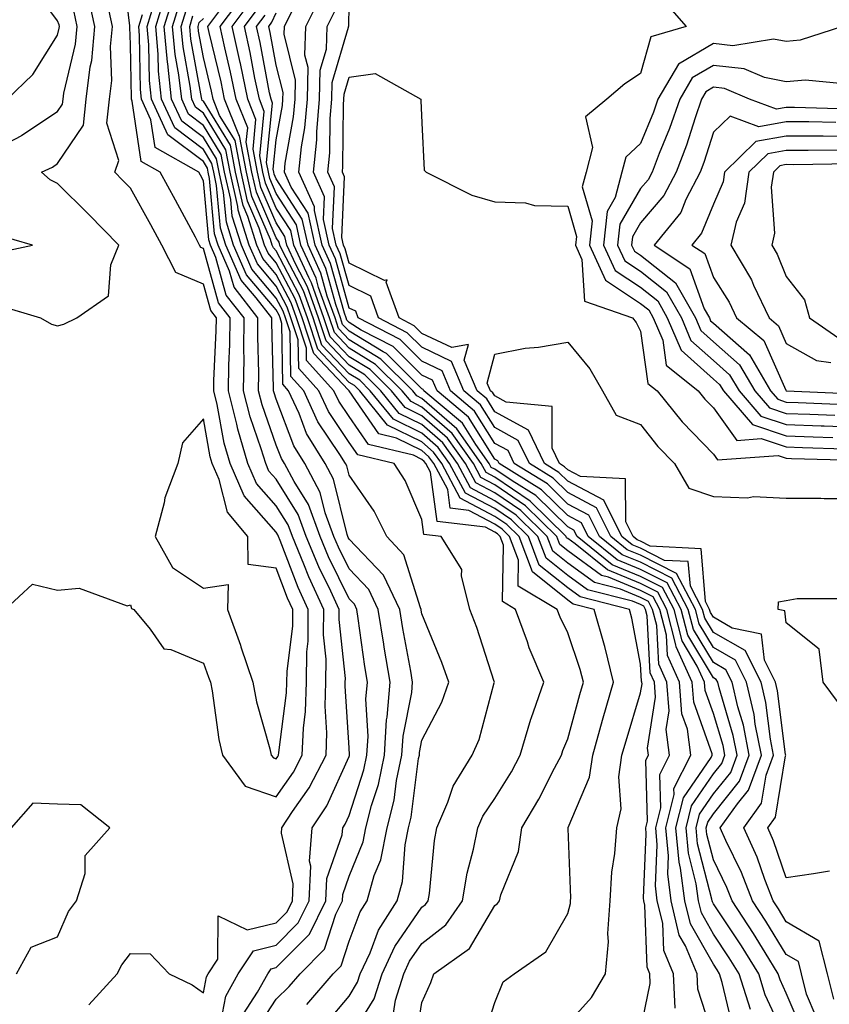
# Model space of a CAD drawing. Units: inches. Extents: x 1010723 to 1013363, y 7242458 to 7245098.
# Drawn here: x 1013183 to 1013294, y 7244858 to 7244993 of the extents above; entities that cross this region are included whole.
import ezdxf

# ---------------------------------------------------------------- set-up
doc = ezdxf.new("R2010")
doc.units = ezdxf.units.IN
doc.header["$MEASUREMENT"] = 0
doc.layers.add('Contour_10107242', color=7, linetype='Continuous', true_color=0x9a51f3)

msp = doc.modelspace()

# ---------------------------------------------------------------- linework, layer by layer
at = {"layer": 'Contour_10107242'}
for points in [[(1013178.05, 7244974.3, 2958), (1013183.04, 7244976.93, 2958), (1013183.13, 7244977, 2958), (1013188.05, 7244980.25, 2958), (1013188.71, 7244981.26, 2958), (1013188.79, 7244981.92, 2958), (1013188.89, 7244982.76, 2958), (1013190.5, 7244989.47, 2958), (1013190.72, 7244991.92, 2958), (1013190.25, 7244994.12, 2958), (1013188.05, 7245000.21, 2958), (1013187.32, 7245001.19, 2958), (1013186.86, 7245001.92, 2958), (1013185.59, 7245004.38, 2958), (1013184.2, 7245008.07, 2958), (1013180.6, 7245011.92, 2958)], [(1013181.11, 7244981.92, 2959), (1013184.65, 7244985.32, 2959), (1013188.05, 7244990.74, 2959), (1013188.27, 7244991.7, 2959), (1013188.29, 7244991.92, 2959), (1013188.26, 7244992.13, 2959), (1013188.05, 7244992.69, 2959), (1013184.11, 7244997.98, 2959), (1013181.62, 7245001.92, 2959)], [(1013192.32, 7244857.65, 2955), (1013196.21, 7244861.92, 2955), (1013196.84, 7244863.13, 2955), (1013198.05, 7244864.68, 2955), (1013200.76, 7244864.63, 2955), (1013203.37, 7244861.92, 2955), (1013206.53, 7244860.4, 2955), (1013208.05, 7244859.28, 2955), (1013208.48, 7244861.49, 2955), (1013208.71, 7244861.92, 2955), (1013210.04, 7244863.91, 2955), (1013210.09, 7244869.88, 2955), (1013214.05, 7244867.92, 2955), (1013218.05, 7244868.91, 2955), (1013219.54, 7244870.43, 2955), (1013220.29, 7244871.92, 2955), (1013220.39, 7244874.26, 2955), (1013218.75, 7244881.22, 2955), (1013218.81, 7244881.92, 2955), (1013220.29, 7244884.16, 2955), (1013222.56, 7244887.41, 2955), (1013224.88, 7244891.92, 2955), (1013224.99, 7244894.98, 2955), (1013224.76, 7244898.63, 2955), (1013224.87, 7244901.92, 2955), (1013224.9, 7244905.07, 2955), (1013224.54, 7244908.41, 2955), (1013224.57, 7244911.92, 2955), (1013222.51, 7244916.38, 2955), (1013221.84, 7244918.13, 2955), (1013220.27, 7244921.92, 2955), (1013219.67, 7244923.54, 2955), (1013218.05, 7244926.15, 2955), (1013215.34, 7244929.21, 2955), (1013214.15, 7244931.92, 2955), (1013212.77, 7244936.64, 2955), (1013212.65, 7244937.32, 2955), (1013211.52, 7244941.92, 2955), (1013211.56, 7244945.43, 2955), (1013211.7, 7244948.27, 2955), (1013211.74, 7244951.92, 2955), (1013210.12, 7244953.99, 2955), (1013208.05, 7244961.44, 2955), (1013207.72, 7244961.59, 2955), (1013207.54, 7244961.92, 2955), (1013206.95, 7244963.02, 2955), (1013204.22, 7244968.09, 2955), (1013202.12, 7244971.92, 2955), (1013199.51, 7244973.38, 2955), (1013198.28, 7244981.69, 2955), (1013198.18, 7244981.92, 2955), (1013198.17, 7244982.04, 2955), (1013198.05, 7244989.45, 2955), (1013197.97, 7244991.84, 2955), (1013197.97, 7244991.92, 2955), (1013197.95, 7244992.02, 2955), (1013196.89, 7245000.76, 2955)], [(1013179.82, 7244953.69, 2957), (1013185.7, 7244951.92, 2957), (1013187.21, 7244951.08, 2957), (1013188.05, 7244950.83, 2957), (1013188.91, 7244951.06, 2957), (1013190.66, 7244951.92, 2957), (1013195.02, 7244954.95, 2957), (1013195.33, 7244959.2, 2957), (1013196.43, 7244961.92, 2957), (1013192.29, 7244966.16, 2957), (1013188.05, 7244970.39, 2957), (1013187, 7244970.87, 2957), (1013185.82, 7244971.92, 2957), (1013187.34, 7244972.63, 2957), (1013188.05, 7244973.11, 2957), (1013191.58, 7244978.39, 2957), (1013191.98, 7244981.92, 2957), (1013192.5, 7244986.37, 2957), (1013192.72, 7244987.25, 2957), (1013193.14, 7244991.92, 2957), (1013192.24, 7244996.11, 2957)], [(1013215.49, 7244854.48, 2952), (1013218.05, 7244858.42, 2952), (1013219.82, 7244860.15, 2952), (1013221.31, 7244861.92, 2952), (1013224.66, 7244865.31, 2952), (1013226.23, 7244870.1, 2952), (1013227.13, 7244871.92, 2952), (1013227.17, 7244872.8, 2952), (1013228.05, 7244875.29, 2952), (1013229.97, 7244880, 2952), (1013230.36, 7244881.92, 2952), (1013231.13, 7244885, 2952), (1013232.07, 7244887.9, 2952), (1013232.89, 7244891.92, 2952), (1013233.2, 7244896.77, 2952), (1013233.27, 7244897.14, 2952), (1013233.67, 7244901.92, 2952), (1013232.86, 7244906.73, 2952), (1013232.81, 7244907.16, 2952), (1013232.05, 7244911.92, 2952), (1013230.76, 7244914.63, 2952), (1013228.05, 7244917.47, 2952), (1013226.59, 7244920.46, 2952), (1013225.97, 7244921.92, 2952), (1013224.78, 7244925.19, 2952), (1013224.09, 7244927.96, 2952), (1013221.98, 7244931.92, 2952), (1013220.48, 7244934.35, 2952), (1013218.05, 7244940.77, 2952), (1013217.75, 7244941.62, 2952), (1013217.68, 7244941.92, 2952), (1013217.68, 7244942.29, 2952), (1013217.43, 7244951.3, 2952), (1013217.44, 7244951.92, 2952), (1013215.28, 7244954.69, 2952), (1013213.24, 7244957.11, 2952), (1013211.14, 7244961.92, 2952), (1013210.39, 7244964.26, 2952), (1013209.87, 7244970.1, 2952), (1013209.47, 7244971.92, 2952), (1013209.23, 7244973.1, 2952), (1013208.05, 7244975.04, 2952), (1013204.12, 7244977.99, 2952), (1013202.32, 7244981.92, 2952), (1013201.9, 7244985.77, 2952), (1013201.86, 7244988.11, 2952), (1013201.51, 7244991.92, 2952), (1013203.03, 7244996.9, 2952)], [(1013222.27, 7244857.7, 2951), (1013225.85, 7244861.92, 2951), (1013226.95, 7244863.02, 2951), (1013228.05, 7244866.39, 2951), (1013229.56, 7244870.41, 2951), (1013230.52, 7244871.92, 2951), (1013231.51, 7244875.38, 2951), (1013232.41, 7244877.56, 2951), (1013233.28, 7244881.92, 2951), (1013234.23, 7244885.74, 2951), (1013234.57, 7244888.44, 2951), (1013235.29, 7244891.92, 2951), (1013235.45, 7244894.52, 2951), (1013236.66, 7244900.53, 2951), (1013236.77, 7244901.92, 2951), (1013236.52, 7244903.45, 2951), (1013235.41, 7244909.28, 2951), (1013234.99, 7244911.92, 2951), (1013232.75, 7244916.62, 2951), (1013228.05, 7244921.54, 2951), (1013227.92, 7244921.79, 2951), (1013227.87, 7244921.92, 2951), (1013227.77, 7244922.2, 2951), (1013225.92, 7244929.79, 2951), (1013224.77, 7244931.92, 2951), (1013222.21, 7244936.08, 2951), (1013221.18, 7244938.79, 2951), (1013219.75, 7244941.92, 2951), (1013218.94, 7244942.81, 2951), (1013218.82, 7244951.15, 2951), (1013218.57, 7244951.92, 2951), (1013218.43, 7244952.3, 2951), (1013218.05, 7244953.02, 2951), (1013213.98, 7244957.85, 2951), (1013212.2, 7244961.92, 2951), (1013211.2, 7244965.07, 2951), (1013210.83, 7244969.14, 2951), (1013210.21, 7244971.92, 2951), (1013209.87, 7244973.74, 2951), (1013208.05, 7244976.69, 2951), (1013205.07, 7244978.94, 2951), (1013203.69, 7244981.92, 2951), (1013203.16, 7244986.81, 2951), (1013203.13, 7244987, 2951), (1013202.67, 7244991.92, 2951), (1013203.93, 7244996.04, 2951)], [(1013258.05, 7244855.05, 2945), (1013261.33, 7244858.64, 2945), (1013263.23, 7244861.92, 2945), (1013263.67, 7244866.3, 2945), (1013263.56, 7244867.43, 2945), (1013263.87, 7244871.92, 2945), (1013264.1, 7244875.87, 2945), (1013264.53, 7244878.4, 2945), (1013264.8, 7244881.92, 2945), (1013265.41, 7244884.56, 2945), (1013265.08, 7244888.95, 2945), (1013265.5, 7244891.92, 2945), (1013266.07, 7244893.9, 2945), (1013268.05, 7244900.48, 2945), (1013268.25, 7244901.72, 2945), (1013268.24, 7244901.92, 2945), (1013268.18, 7244902.05, 2945), (1013268.05, 7244904.42, 2945), (1013266.85, 7244910.72, 2945), (1013266.51, 7244911.92, 2945), (1013259.77, 7244913.64, 2945), (1013258.05, 7244914.88, 2945), (1013254.14, 7244918.01, 2945), (1013252.66, 7244921.92, 2945), (1013250.34, 7244924.21, 2945), (1013248.05, 7244925.77, 2945), (1013244.02, 7244927.89, 2945), (1013241.85, 7244931.92, 2945), (1013240.28, 7244934.15, 2945), (1013238.05, 7244936.1, 2945), (1013234.14, 7244938.01, 2945), (1013230.96, 7244941.92, 2945), (1013229.51, 7244943.38, 2945), (1013228.05, 7244944.25, 2945), (1013224.32, 7244948.19, 2945), (1013223.1, 7244951.92, 2945), (1013221.77, 7244955.64, 2945), (1013218.94, 7244961.03, 2945), (1013218.53, 7244961.92, 2945), (1013218.44, 7244962.31, 2945), (1013218.05, 7244962.93, 2945), (1013215.33, 7244969.2, 2945), (1013214.72, 7244971.92, 2945), (1013213.94, 7244976.03, 2945), (1013214.13, 7244978, 2945), (1013212.56, 7244981.92, 2945), (1013211.78, 7244985.65, 2945), (1013210.99, 7244988.98, 2945), (1013210.34, 7244991.92, 2945), (1013213.66, 7244996.31, 2945)], [(1013180.83, 7244911.92, 2956), (1013184.6, 7244915.37, 2956), (1013188.05, 7244914.58, 2956), (1013190.98, 7244914.85, 2956), (1013197.58, 7244912.39, 2956), (1013198.05, 7244912.53, 2956), (1013198.19, 7244912.06, 2956), (1013198.51, 7244911.92, 2956), (1013200.75, 7244909.22, 2956), (1013202.62, 7244906.49, 2956), (1013203.57, 7244906.4, 2956), (1013208.05, 7244904.55, 2956), (1013208.76, 7244902.63, 2956), (1013209.01, 7244901.92, 2956), (1013209.24, 7244900.73, 2956), (1013210.18, 7244894.05, 2956), (1013210.66, 7244891.92, 2956), (1013213.79, 7244887.66, 2956), (1013218.05, 7244886.18, 2956), (1013220.41, 7244889.56, 2956), (1013221.62, 7244891.92, 2956), (1013221.77, 7244895.64, 2956), (1013222.06, 7244897.91, 2956), (1013222.19, 7244901.92, 2956), (1013222.24, 7244906.11, 2956), (1013222.42, 7244907.55, 2956), (1013222.45, 7244911.92, 2956), (1013221.07, 7244914.94, 2956), (1013218.59, 7244921.38, 2956), (1013218.36, 7244921.92, 2956), (1013218.28, 7244922.15, 2956), (1013218.05, 7244922.52, 2956), (1013213.64, 7244927.51, 2956), (1013211.71, 7244931.92, 2956), (1013210.88, 7244934.75, 2956), (1013209.92, 7244940.05, 2956), (1013209.47, 7244941.92, 2956), (1013209.48, 7244943.35, 2956), (1013209.82, 7244950.15, 2956), (1013209.84, 7244951.92, 2956), (1013209.06, 7244952.93, 2956), (1013208.05, 7244956.54, 2956), (1013204.29, 7244958.16, 2956), (1013202.34, 7244961.92, 2956), (1013200.83, 7244964.7, 2956), (1013198.05, 7244969.72, 2956), (1013196.97, 7244970.84, 2956), (1013195.88, 7244971.92, 2956), (1013196.43, 7244973.54, 2956), (1013194.79, 7244978.66, 2956), (1013195.16, 7244981.92, 2956), (1013195.47, 7244984.5, 2956), (1013195.31, 7244989.18, 2956), (1013195.56, 7244991.92, 2956), (1013194.88, 7244995.09, 2956)], [(1013213.57, 7244856.4, 2953), (1013215.5, 7244859.37, 2953), (1013216.9, 7244861.92, 2953), (1013217.36, 7244862.61, 2953), (1013218.05, 7244862.79, 2953), (1013222.6, 7244867.37, 2953), (1013224.86, 7244871.92, 2953), (1013224.99, 7244874.98, 2953), (1013227.1, 7244880.97, 2953), (1013227.18, 7244881.92, 2953), (1013227.52, 7244882.45, 2953), (1013228.05, 7244883.62, 2953), (1013230.08, 7244889.89, 2953), (1013230.5, 7244891.92, 2953), (1013230.67, 7244894.54, 2953), (1013230.36, 7244899.61, 2953), (1013230.56, 7244901.92, 2953), (1013230.2, 7244904.07, 2953), (1013229.31, 7244910.66, 2953), (1013229.11, 7244911.92, 2953), (1013228.77, 7244912.64, 2953), (1013228.05, 7244913.39, 2953), (1013225.24, 7244919.11, 2953), (1013224.07, 7244921.92, 2953), (1013222.46, 7244926.33, 2953), (1013220.5, 7244929.47, 2953), (1013219.18, 7244931.92, 2953), (1013218.75, 7244932.62, 2953), (1013218.05, 7244934.48, 2953), (1013216.1, 7244939.97, 2953), (1013215.62, 7244941.92, 2953), (1013215.65, 7244944.32, 2953), (1013215.51, 7244949.38, 2953), (1013215.54, 7244951.92, 2953), (1013212.26, 7244956.13, 2953), (1013211.64, 7244958.33, 2953), (1013210.07, 7244961.92, 2953), (1013209.58, 7244963.45, 2953), (1013208.9, 7244971.07, 2953), (1013208.71, 7244971.92, 2953), (1013208.61, 7244972.48, 2953), (1013208.05, 7244973.38, 2953), (1013203.19, 7244977.06, 2953), (1013200.93, 7244981.92, 2953), (1013200.65, 7244984.52, 2953), (1013200.58, 7244989.39, 2953), (1013200.34, 7244991.92, 2953), (1013201.35, 7244995.22, 2953)], [(1013224.9, 7244855.07, 2950), (1013228.05, 7244858.85, 2950), (1013229.22, 7244860.75, 2950), (1013229.59, 7244861.92, 2950), (1013230.92, 7244864.79, 2950), (1013232.08, 7244867.89, 2950), (1013234.65, 7244871.92, 2950), (1013235.4, 7244874.57, 2950), (1013235.74, 7244879.61, 2950), (1013236.2, 7244881.92, 2950), (1013236.57, 7244883.4, 2950), (1013237.59, 7244891.46, 2950), (1013237.69, 7244891.92, 2950), (1013237.71, 7244892.26, 2950), (1013238.05, 7244893.98, 2950), (1013240.78, 7244899.19, 2950), (1013241.74, 7244901.92, 2950), (1013240.78, 7244904.65, 2950), (1013238.05, 7244911.32, 2950), (1013237.95, 7244911.82, 2950), (1013237.94, 7244911.92, 2950), (1013237.84, 7244912.13, 2950), (1013235.55, 7244919.42, 2950), (1013233.23, 7244921.92, 2950), (1013231.51, 7244925.38, 2950), (1013228.05, 7244930.32, 2950), (1013227.74, 7244931.61, 2950), (1013227.56, 7244931.92, 2950), (1013226.79, 7244933.18, 2950), (1013223.78, 7244937.65, 2950), (1013221.82, 7244941.92, 2950), (1013220.03, 7244943.9, 2950), (1013219.94, 7244950.03, 2950), (1013219.32, 7244951.92, 2950), (1013218.99, 7244952.86, 2950), (1013218.05, 7244954.63, 2950), (1013214.72, 7244958.59, 2950), (1013213.26, 7244961.92, 2950), (1013212.01, 7244965.88, 2950), (1013211.8, 7244968.17, 2950), (1013210.96, 7244971.92, 2950), (1013210.5, 7244974.37, 2950), (1013208.05, 7244978.35, 2950), (1013206.01, 7244979.88, 2950), (1013205.07, 7244981.92, 2950), (1013204.7, 7244985.27, 2950), (1013204.19, 7244988.06, 2950), (1013203.83, 7244991.92, 2950), (1013204.83, 7244995.14, 2950)], [(1013268.05, 7244854.12, 2944), (1013269.39, 7244860.58, 2944), (1013269.32, 7244861.92, 2944), (1013268.95, 7244862.82, 2944), (1013268.62, 7244871.35, 2944), (1013268.48, 7244871.92, 2944), (1013268.43, 7244872.3, 2944), (1013268.83, 7244881.14, 2944), (1013268.76, 7244881.92, 2944), (1013268.99, 7244882.86, 2944), (1013268.75, 7244891.22, 2944), (1013269.12, 7244891.92, 2944), (1013269, 7244892.87, 2944), (1013270.11, 7244899.86, 2944), (1013269.95, 7244901.92, 2944), (1013269.36, 7244903.23, 2944), (1013268.95, 7244911.02, 2944), (1013268.71, 7244911.92, 2944), (1013268.49, 7244912.36, 2944), (1013268.05, 7244912.57, 2944), (1013266.93, 7244913.04, 2944), (1013260.75, 7244914.62, 2944), (1013258.05, 7244916.57, 2944), (1013255.08, 7244918.95, 2944), (1013253.96, 7244921.92, 2944), (1013250.99, 7244924.86, 2944), (1013248.05, 7244926.84, 2944), (1013244.73, 7244928.6, 2944), (1013242.93, 7244931.92, 2944), (1013240.91, 7244934.78, 2944), (1013238.05, 7244937.3, 2944), (1013234.94, 7244938.81, 2944), (1013232.42, 7244941.92, 2944), (1013230.23, 7244944.1, 2944), (1013228.05, 7244945.43, 2944), (1013224.89, 7244948.76, 2944), (1013223.85, 7244951.92, 2944), (1013222.33, 7244956.2, 2944), (1013220.73, 7244959.24, 2944), (1013219.51, 7244961.92, 2944), (1013219.24, 7244963.11, 2944), (1013218.05, 7244964.95, 2944), (1013215.94, 7244969.81, 2944), (1013215.47, 7244971.92, 2944), (1013214.87, 7244975.1, 2944), (1013215.27, 7244979.14, 2944), (1013214.15, 7244981.92, 2944), (1013213.13, 7244986.84, 2944), (1013213.1, 7244986.97, 2944), (1013212.01, 7244991.92, 2944), (1013214.6, 7244995.37, 2944)], [(1013288.05, 7244852.84, 2939), (1013285.17, 7244859.04, 2939), (1013284.26, 7244861.92, 2939), (1013281.88, 7244865.75, 2939), (1013278.05, 7244871.53, 2939), (1013277.9, 7244871.77, 2939), (1013277.87, 7244871.92, 2939), (1013277.84, 7244872.13, 2939), (1013275.88, 7244879.75, 2939), (1013275.69, 7244881.92, 2939), (1013276.15, 7244883.82, 2939), (1013278.05, 7244886.6, 2939), (1013280.42, 7244889.55, 2939), (1013281.29, 7244891.92, 2939), (1013280.76, 7244894.63, 2939), (1013278.82, 7244901.15, 2939), (1013278.64, 7244901.92, 2939), (1013278.44, 7244902.31, 2939), (1013278.05, 7244902.54, 2939), (1013274.52, 7244908.39, 2939), (1013273.62, 7244911.92, 2939), (1013271.69, 7244915.56, 2939), (1013268.05, 7244917.41, 2939), (1013264.86, 7244918.73, 2939), (1013260.87, 7244921.92, 2939), (1013259.94, 7244923.81, 2939), (1013258.05, 7244924.8, 2939), (1013254.47, 7244928.34, 2939), (1013248.65, 7244931.92, 2939), (1013248.45, 7244932.32, 2939), (1013248.05, 7244932.55, 2939), (1013244.43, 7244938.3, 2939), (1013240.13, 7244941.92, 2939), (1013239.51, 7244943.38, 2939), (1013238.05, 7244944.08, 2939), (1013234.11, 7244947.98, 2939), (1013229.72, 7244950.25, 2939), (1013228.05, 7244951.27, 2939), (1013227.74, 7244951.61, 2939), (1013227.63, 7244951.92, 2939), (1013227.4, 7244952.57, 2939), (1013225.51, 7244959.38, 2939), (1013224.35, 7244961.92, 2939), (1013223.29, 7244966.68, 2939), (1013223.31, 7244967.18, 2939), (1013221.16, 7244971.92, 2939), (1013221.51, 7244975.38, 2939), (1013221.98, 7244977.99, 2939), (1013222.32, 7244981.92, 2939), (1013222.41, 7244986.28, 2939), (1013221.98, 7244987.99, 2939), (1013222.11, 7244991.92, 2939), (1013224.09, 7244995.88, 2939)], [(1013292.15, 7244856.02, 2937), (1013290.84, 7244859.13, 2937), (1013290.15, 7244861.92, 2937), (1013289.71, 7244863.58, 2937), (1013288.05, 7244864.57, 2937), (1013285.26, 7244869.13, 2937), (1013283.43, 7244871.92, 2937), (1013281.92, 7244875.79, 2937), (1013279.76, 7244880.21, 2937), (1013278.99, 7244881.92, 2937), (1013281.35, 7244885.22, 2937), (1013282.86, 7244887.11, 2937), (1013284.63, 7244891.92, 2937), (1013283.8, 7244896.17, 2937), (1013283.64, 7244897.51, 2937), (1013282.61, 7244901.92, 2937), (1013281.07, 7244904.94, 2937), (1013278.05, 7244906.69, 2937), (1013276.08, 7244909.95, 2937), (1013275.58, 7244911.92, 2937), (1013272.97, 7244916.84, 2937), (1013268.05, 7244919.34, 2937), (1013266.22, 7244920.09, 2937), (1013263.95, 7244921.92, 2937), (1013262.01, 7244925.88, 2937), (1013258.05, 7244927.94, 2937), (1013256.05, 7244929.92, 2937), (1013252.79, 7244931.92, 2937), (1013251.25, 7244935.12, 2937), (1013248.05, 7244936.87, 2937), (1013246.1, 7244939.97, 2937), (1013243.78, 7244941.92, 2937), (1013242.08, 7244945.95, 2937), (1013238.05, 7244947.89, 2937), (1013236.02, 7244949.89, 2937), (1013232.09, 7244951.92, 2937), (1013231.03, 7244954.9, 2937), (1013228.05, 7244956.35, 2937), (1013226.84, 7244960.71, 2937), (1013226.29, 7244961.92, 2937), (1013225.78, 7244964.19, 2937), (1013226.05, 7244969.92, 2937), (1013225.13, 7244971.92, 2937), (1013225.4, 7244974.57, 2937), (1013225.44, 7244979.31, 2937), (1013225.67, 7244981.92, 2937), (1013225.72, 7244984.25, 2937), (1013227.97, 7244991.84, 2937), (1013227.97, 7244991.92, 2937), (1013228, 7244991.97, 2937), (1013228.05, 7244994.79, 2937)], [(1013271.4, 7244995.27, 2937), (1013274.33, 7244991.92, 2937), (1013269.46, 7244990.51, 2937), (1013268.05, 7244985.48, 2937), (1013265.91, 7244984.06, 2937), (1013263.42, 7244981.92, 2937), (1013260.47, 7244979.5, 2937), (1013261.45, 7244975.32, 2937), (1013260.58, 7244971.92, 2937), (1013260.05, 7244969.92, 2937), (1013261.39, 7244965.26, 2937), (1013261.05, 7244961.92, 2937), (1013263.24, 7244957.11, 2937), (1013268.05, 7244953.92, 2937), (1013269.17, 7244953.04, 2937), (1013269.8, 7244951.92, 2937), (1013271.09, 7244948.88, 2937), (1013271.58, 7244945.45, 2937), (1013275.95, 7244941.92, 2937), (1013276.89, 7244940.76, 2937), (1013278.05, 7244939.56, 2937), (1013281.25, 7244935.12, 2937), (1013284.61, 7244935.36, 2937), (1013288.05, 7244934.21, 2937), (1013290.26, 7244934.13, 2937), (1013296.01, 7244933.96, 2937)], [(1013210.2, 7244854.07, 2954), (1013211.13, 7244858.84, 2954), (1013212.81, 7244861.92, 2954), (1013214.91, 7244865.06, 2954), (1013218.05, 7244865.85, 2954), (1013221.07, 7244868.9, 2954), (1013222.57, 7244871.92, 2954), (1013222.79, 7244876.66, 2954), (1013222.62, 7244877.35, 2954), (1013222.99, 7244881.92, 2954), (1013225, 7244884.97, 2954), (1013228.05, 7244891.74, 2954), (1013228.09, 7244891.88, 2954), (1013228.1, 7244891.92, 2954), (1013228.11, 7244891.98, 2954), (1013228.05, 7244892.94, 2954), (1013227.52, 7244901.39, 2954), (1013227.53, 7244901.92, 2954), (1013227.54, 7244902.43, 2954), (1013226.68, 7244910.55, 2954), (1013226.69, 7244911.92, 2954), (1013225.53, 7244914.44, 2954), (1013223.89, 7244917.76, 2954), (1013222.17, 7244921.92, 2954), (1013221.07, 7244924.94, 2954), (1013218.05, 7244929.77, 2954), (1013217.04, 7244930.91, 2954), (1013216.6, 7244931.92, 2954), (1013216, 7244933.97, 2954), (1013214.46, 7244938.33, 2954), (1013213.57, 7244941.92, 2954), (1013213.63, 7244946.34, 2954), (1013213.6, 7244947.47, 2954), (1013213.65, 7244951.92, 2954), (1013211.18, 7244955.05, 2954), (1013209.76, 7244960.21, 2954), (1013209.01, 7244961.92, 2954), (1013208.78, 7244962.65, 2954), (1013208.05, 7244970.74, 2954), (1013207.64, 7244971.51, 2954), (1013207.42, 7244971.92, 2954), (1013201.42, 7244975.29, 2954), (1013200.85, 7244979.12, 2954), (1013199.55, 7244981.92, 2954), (1013199.41, 7244983.28, 2954), (1013199.29, 7244990.68, 2954), (1013199.18, 7244991.92, 2954), (1013199.68, 7244993.55, 2954)], [(1013228.05, 7244852.93, 2949), (1013231.5, 7244858.47, 2949), (1013232.58, 7244861.92, 2949), (1013234.31, 7244865.66, 2949), (1013238.05, 7244871.04, 2949), (1013238.54, 7244871.43, 2949), (1013238.88, 7244871.92, 2949), (1013239.06, 7244872.93, 2949), (1013239.76, 7244880.21, 2949), (1013240.11, 7244881.92, 2949), (1013241.61, 7244885.48, 2949), (1013242.31, 7244887.66, 2949), (1013244.92, 7244891.92, 2949), (1013245.89, 7244894.08, 2949), (1013247.96, 7244901.83, 2949), (1013247.99, 7244901.92, 2949), (1013247.96, 7244902.01, 2949), (1013245.57, 7244909.44, 2949), (1013244.62, 7244911.92, 2949), (1013243.46, 7244916.51, 2949), (1013243.52, 7244917.39, 2949), (1013240.68, 7244921.92, 2949), (1013238.32, 7244922.19, 2949), (1013238.05, 7244924.25, 2949), (1013235.76, 7244929.63, 2949), (1013234.25, 7244931.92, 2949), (1013229.24, 7244933.11, 2949), (1013228.05, 7244934.84, 2949), (1013225.2, 7244939.07, 2949), (1013223.89, 7244941.92, 2949), (1013221.13, 7244945, 2949), (1013221.07, 7244948.9, 2949), (1013220.07, 7244951.92, 2949), (1013219.54, 7244953.41, 2949), (1013218.05, 7244956.26, 2949), (1013215.46, 7244959.33, 2949), (1013214.33, 7244961.92, 2949), (1013212.82, 7244966.69, 2949), (1013212.77, 7244967.2, 2949), (1013211.71, 7244971.92, 2949), (1013211.13, 7244975, 2949), (1013208.05, 7244980, 2949), (1013206.96, 7244980.83, 2949), (1013206.45, 7244981.92, 2949), (1013206.25, 7244983.72, 2949), (1013205.26, 7244989.13, 2949), (1013204.99, 7244991.92, 2949), (1013205.72, 7244994.25, 2949)], [(1013234.05, 7244855.92, 2948), (1013234.43, 7244858.3, 2948), (1013235.57, 7244861.92, 2948), (1013236.35, 7244863.62, 2948), (1013238.05, 7244866.05, 2948), (1013241.33, 7244868.64, 2948), (1013243.62, 7244871.92, 2948), (1013244.25, 7244875.72, 2948), (1013245.14, 7244879.01, 2948), (1013245.72, 7244881.92, 2948), (1013246.41, 7244883.56, 2948), (1013248.05, 7244885.95, 2948), (1013250.33, 7244889.64, 2948), (1013251.53, 7244891.92, 2948), (1013253, 7244896.87, 2948), (1013253.02, 7244896.95, 2948), (1013254.79, 7244901.92, 2948), (1013252.77, 7244906.64, 2948), (1013252.51, 7244907.46, 2948), (1013250.89, 7244911.92, 2948), (1013249.11, 7244912.98, 2948), (1013249.23, 7244920.74, 2948), (1013248.78, 7244921.92, 2948), (1013248.41, 7244922.28, 2948), (1013248.05, 7244922.53, 2948), (1013246.76, 7244923.21, 2948), (1013240.13, 7244924, 2948), (1013239.21, 7244930.76, 2948), (1013238.59, 7244931.92, 2948), (1013238.36, 7244932.23, 2948), (1013238.05, 7244932.51, 2948), (1013236.89, 7244933.08, 2948), (1013230.69, 7244934.56, 2948), (1013228.05, 7244938.38, 2948), (1013226.62, 7244940.49, 2948), (1013225.97, 7244941.92, 2948), (1013222.21, 7244946.08, 2948), (1013222.19, 7244947.78, 2948), (1013220.83, 7244951.92, 2948), (1013220.1, 7244953.97, 2948), (1013218.05, 7244957.88, 2948), (1013216.19, 7244960.06, 2948), (1013215.38, 7244961.92, 2948), (1013214.15, 7244965.82, 2948), (1013213.49, 7244967.36, 2948), (1013212.46, 7244971.92, 2948), (1013211.76, 7244975.63, 2948), (1013208.05, 7244981.66, 2948), (1013207.89, 7244981.76, 2948), (1013207.83, 7244981.92, 2948), (1013207.8, 7244982.17, 2948), (1013206.32, 7244990.19, 2948), (1013206.17, 7244991.92, 2948), (1013206.6, 7244993.37, 2948)], [(1013246.59, 7244853.38, 2946), (1013248.05, 7244857.96, 2946), (1013249.18, 7244860.79, 2946), (1013250.71, 7244861.92, 2946), (1013255.03, 7244864.94, 2946), (1013258.05, 7244870.17, 2946), (1013258.42, 7244871.55, 2946), (1013258.45, 7244871.92, 2946), (1013258.47, 7244872.34, 2946), (1013258.11, 7244881.86, 2946), (1013258.12, 7244881.92, 2946), (1013258.13, 7244882, 2946), (1013261.06, 7244888.91, 2946), (1013261.48, 7244891.92, 2946), (1013262.84, 7244896.71, 2946), (1013262.92, 7244897.05, 2946), (1013264.35, 7244901.92, 2946), (1013263.13, 7244906.84, 2946), (1013263.11, 7244906.98, 2946), (1013261.67, 7244911.92, 2946), (1013258.78, 7244912.65, 2946), (1013258.05, 7244913.19, 2946), (1013253.21, 7244917.08, 2946), (1013251.37, 7244921.92, 2946), (1013249.7, 7244923.57, 2946), (1013248.05, 7244924.68, 2946), (1013243.31, 7244927.18, 2946), (1013240.76, 7244931.92, 2946), (1013239.64, 7244933.51, 2946), (1013238.05, 7244934.91, 2946), (1013233.34, 7244937.21, 2946), (1013229.51, 7244941.92, 2946), (1013228.77, 7244942.64, 2946), (1013228.05, 7244943.08, 2946), (1013223.75, 7244947.62, 2946), (1013222.34, 7244951.92, 2946), (1013221.21, 7244955.08, 2946), (1013218.05, 7244961.11, 2946), (1013217.68, 7244961.55, 2946), (1013217.51, 7244961.92, 2946), (1013217.27, 7244962.7, 2946), (1013214.71, 7244968.58, 2946), (1013213.97, 7244971.92, 2946), (1013213.02, 7244976.89, 2946), (1013212.93, 7244977.04, 2946), (1013210.97, 7244981.92, 2946), (1013210.47, 7244984.34, 2946), (1013208.86, 7244991.11, 2946), (1013208.68, 7244991.92, 2946), (1013210.59, 7244994.46, 2946)], [(1013272.79, 7244857.18, 2943), (1013272.57, 7244861.92, 2943), (1013271.24, 7244865.11, 2943), (1013271.1, 7244868.87, 2943), (1013270.35, 7244871.92, 2943), (1013270.1, 7244873.97, 2943), (1013270.35, 7244879.62, 2943), (1013270.15, 7244881.92, 2943), (1013270.81, 7244884.68, 2943), (1013270.69, 7244889.28, 2943), (1013272.04, 7244891.92, 2943), (1013271.58, 7244895.45, 2943), (1013271.99, 7244897.98, 2943), (1013271.67, 7244901.92, 2943), (1013270.55, 7244904.42, 2943), (1013270.27, 7244909.7, 2943), (1013269.7, 7244911.92, 2943), (1013269.12, 7244912.99, 2943), (1013268.05, 7244913.54, 2943), (1013265.28, 7244914.69, 2943), (1013261.72, 7244915.59, 2943), (1013258.05, 7244918.26, 2943), (1013256.02, 7244919.89, 2943), (1013255.25, 7244921.92, 2943), (1013251.62, 7244925.49, 2943), (1013248.05, 7244927.92, 2943), (1013245.43, 7244929.3, 2943), (1013244.02, 7244931.92, 2943), (1013241.55, 7244935.42, 2943), (1013238.05, 7244938.49, 2943), (1013235.76, 7244939.63, 2943), (1013233.88, 7244941.92, 2943), (1013230.95, 7244944.82, 2943), (1013228.05, 7244946.59, 2943), (1013225.46, 7244949.33, 2943), (1013224.6, 7244951.92, 2943), (1013222.88, 7244956.75, 2943), (1013222.51, 7244957.46, 2943), (1013220.47, 7244961.92, 2943), (1013220.03, 7244963.9, 2943), (1013218.05, 7244966.98, 2943), (1013216.56, 7244970.43, 2943), (1013216.22, 7244971.92, 2943), (1013215.79, 7244974.18, 2943), (1013216.4, 7244980.27, 2943), (1013215.75, 7244981.92, 2943), (1013215.13, 7244984.84, 2943), (1013214.47, 7244988.34, 2943), (1013213.68, 7244991.92, 2943), (1013215.56, 7244994.41, 2943)], [(1013278.05, 7244853.15, 2942), (1013275.91, 7244859.78, 2942), (1013275.81, 7244861.92, 2942), (1013274.21, 7244865.76, 2942), (1013273.36, 7244867.23, 2942), (1013272.24, 7244871.92, 2942), (1013271.77, 7244875.64, 2942), (1013271.88, 7244878.09, 2942), (1013271.53, 7244881.92, 2942), (1013272.64, 7244886.51, 2942), (1013272.62, 7244887.35, 2942), (1013274.96, 7244891.92, 2942), (1013274.5, 7244895.47, 2942), (1013273.73, 7244897.6, 2942), (1013273.4, 7244901.92, 2942), (1013271.73, 7244905.6, 2942), (1013271.59, 7244908.38, 2942), (1013270.68, 7244911.92, 2942), (1013269.77, 7244913.64, 2942), (1013268.05, 7244914.51, 2942), (1013263.63, 7244916.34, 2942), (1013262.71, 7244916.58, 2942), (1013258.05, 7244919.95, 2942), (1013256.96, 7244920.83, 2942), (1013256.55, 7244921.92, 2942), (1013252.27, 7244926.14, 2942), (1013248.05, 7244929, 2942), (1013246.14, 7244930.01, 2942), (1013245.1, 7244931.92, 2942), (1013242.19, 7244936.06, 2942), (1013238.05, 7244939.69, 2942), (1013236.56, 7244940.43, 2942), (1013235.34, 7244941.92, 2942), (1013231.68, 7244945.55, 2942), (1013228.05, 7244947.76, 2942), (1013226.03, 7244949.9, 2942), (1013225.36, 7244951.92, 2942), (1013223.87, 7244956.1, 2942), (1013223.52, 7244957.39, 2942), (1013221.44, 7244961.92, 2942), (1013220.82, 7244964.69, 2942), (1013218.05, 7244969.01, 2942), (1013217.17, 7244971.04, 2942), (1013216.97, 7244971.92, 2942), (1013216.71, 7244973.26, 2942), (1013217.54, 7244981.41, 2942), (1013217.34, 7244981.92, 2942), (1013217.14, 7244982.83, 2942), (1013215.83, 7244989.7, 2942), (1013215.35, 7244991.92, 2942), (1013216.51, 7244993.46, 2942)], [(1013280.71, 7244854.58, 2941), (1013279.27, 7244860.7, 2941), (1013278.89, 7244861.92, 2941), (1013278.57, 7244862.44, 2941), (1013278.05, 7244863.22, 2941), (1013274.88, 7244868.75, 2941), (1013274.11, 7244871.92, 2941), (1013273.55, 7244876.42, 2941), (1013273.34, 7244877.21, 2941), (1013272.91, 7244881.92, 2941), (1013273.92, 7244886.05, 2941), (1013277.72, 7244891.59, 2941), (1013277.88, 7244891.92, 2941), (1013277.86, 7244892.11, 2941), (1013275.34, 7244899.21, 2941), (1013275.12, 7244901.92, 2941), (1013272.92, 7244906.79, 2941), (1013272.9, 7244907.07, 2941), (1013271.65, 7244911.92, 2941), (1013270.41, 7244914.28, 2941), (1013268.05, 7244915.47, 2941), (1013263.49, 7244917.36, 2941), (1013259.07, 7244920.9, 2941), (1013258.05, 7244921.64, 2941), (1013257.89, 7244921.76, 2941), (1013257.84, 7244921.92, 2941), (1013252.91, 7244926.78, 2941), (1013248.05, 7244930.07, 2941), (1013246.84, 7244930.71, 2941), (1013246.18, 7244931.92, 2941), (1013242.83, 7244936.7, 2941), (1013238.05, 7244940.88, 2941), (1013237.36, 7244941.23, 2941), (1013236.79, 7244941.92, 2941), (1013232.41, 7244946.28, 2941), (1013228.05, 7244948.93, 2941), (1013226.59, 7244950.46, 2941), (1013226.12, 7244951.92, 2941), (1013225.05, 7244954.92, 2941), (1013224.18, 7244958.05, 2941), (1013222.42, 7244961.92, 2941), (1013221.61, 7244965.48, 2941), (1013218.05, 7244971.03, 2941), (1013217.78, 7244971.65, 2941), (1013217.72, 7244971.92, 2941), (1013217.64, 7244972.33, 2941), (1013218.05, 7244976.36, 2941), (1013218.9, 7244981.07, 2941), (1013218.97, 7244981.92, 2941), (1013218.99, 7244982.86, 2941), (1013218.05, 7244986.63, 2941), (1013217.21, 7244991.08, 2941), (1013217.02, 7244991.92, 2941), (1013217.46, 7244992.51, 2941), (1013218.05, 7244993.79, 2941)], [(1013283.12, 7244856.99, 2940), (1013281.58, 7244861.92, 2940), (1013280.22, 7244864.09, 2940), (1013278.05, 7244867.37, 2940), (1013276.39, 7244870.26, 2940), (1013275.99, 7244871.92, 2940), (1013275.7, 7244874.27, 2940), (1013274.61, 7244878.48, 2940), (1013274.3, 7244881.92, 2940), (1013275.03, 7244884.94, 2940), (1013278.05, 7244889.34, 2940), (1013279.2, 7244890.77, 2940), (1013279.62, 7244891.92, 2940), (1013279.37, 7244893.24, 2940), (1013278.05, 7244897.65, 2940), (1013276.93, 7244900.8, 2940), (1013276.84, 7244901.92, 2940), (1013275.84, 7244904.13, 2940), (1013273.74, 7244907.61, 2940), (1013272.64, 7244911.92, 2940), (1013271.05, 7244914.92, 2940), (1013268.05, 7244916.44, 2940), (1013264.17, 7244918.04, 2940), (1013259.33, 7244921.92, 2940), (1013258.91, 7244922.78, 2940), (1013258.05, 7244923.23, 2940), (1013253.67, 7244927.55, 2940), (1013250.42, 7244929.55, 2940), (1013248.05, 7244931.15, 2940), (1013247.54, 7244931.41, 2940), (1013247.28, 7244931.92, 2940), (1013245.42, 7244934.55, 2940), (1013243.59, 7244937.46, 2940), (1013238.29, 7244941.92, 2940), (1013238.23, 7244942.1, 2940), (1013238.05, 7244942.17, 2940), (1013233.16, 7244947.03, 2940), (1013232.71, 7244947.26, 2940), (1013228.05, 7244950.1, 2940), (1013227.16, 7244951.03, 2940), (1013226.88, 7244951.92, 2940), (1013226.22, 7244953.75, 2940), (1013224.85, 7244958.72, 2940), (1013223.38, 7244961.92, 2940), (1013222.42, 7244966.29, 2940), (1013220.1, 7244969.87, 2940), (1013219.16, 7244971.92, 2940), (1013219.29, 7244973.16, 2940), (1013220.43, 7244979.54, 2940), (1013220.65, 7244981.92, 2940), (1013220.7, 7244984.57, 2940), (1013219.13, 7244990.84, 2940), (1013219.17, 7244991.92, 2940), (1013220.29, 7244994.16, 2940)], [(1013290.24, 7244854.11, 2938), (1013288.05, 7244859.27, 2938), (1013287.21, 7244861.08, 2938), (1013286.95, 7244861.92, 2938), (1013285.13, 7244864.84, 2938), (1013283.55, 7244867.42, 2938), (1013280.61, 7244871.92, 2938), (1013279.89, 7244873.76, 2938), (1013278.05, 7244877.53, 2938), (1013277.15, 7244881.02, 2938), (1013277.06, 7244881.92, 2938), (1013277.26, 7244882.71, 2938), (1013278.05, 7244883.86, 2938), (1013281.64, 7244888.33, 2938), (1013282.96, 7244891.92, 2938), (1013282.16, 7244896.03, 2938), (1013281.41, 7244898.56, 2938), (1013280.63, 7244901.92, 2938), (1013279.76, 7244903.63, 2938), (1013278.05, 7244904.61, 2938), (1013275.31, 7244909.18, 2938), (1013274.59, 7244911.92, 2938), (1013272.34, 7244916.21, 2938), (1013268.05, 7244918.38, 2938), (1013265.54, 7244919.41, 2938), (1013262.41, 7244921.92, 2938), (1013260.97, 7244924.84, 2938), (1013258.05, 7244926.36, 2938), (1013255.26, 7244929.13, 2938), (1013250.72, 7244931.92, 2938), (1013249.86, 7244933.73, 2938), (1013248.05, 7244934.7, 2938), (1013245.27, 7244939.14, 2938), (1013241.96, 7244941.92, 2938), (1013240.8, 7244944.67, 2938), (1013238.05, 7244945.98, 2938), (1013235.07, 7244948.94, 2938), (1013229.29, 7244951.92, 2938), (1013228.96, 7244952.83, 2938), (1013228.05, 7244953.28, 2938), (1013226.17, 7244960.05, 2938), (1013225.33, 7244961.92, 2938), (1013224.54, 7244965.43, 2938), (1013224.68, 7244968.55, 2938), (1013223.15, 7244971.92, 2938), (1013223.6, 7244976.37, 2938), (1013223.61, 7244977.48, 2938), (1013224, 7244981.92, 2938), (1013224.07, 7244985.9, 2938), (1013224.93, 7244988.8, 2938), (1013225.04, 7244991.92, 2938), (1013226.04, 7244993.93, 2938)], [(1013237.22, 7244852.75, 2947), (1013238.05, 7244857.96, 2947), (1013239.25, 7244860.72, 2947), (1013239.68, 7244861.92, 2947), (1013244.57, 7244865.4, 2947), (1013248.05, 7244871.27, 2947), (1013248.42, 7244871.55, 2947), (1013248.67, 7244871.92, 2947), (1013248.86, 7244872.73, 2947), (1013251.29, 7244878.68, 2947), (1013251.76, 7244881.92, 2947), (1013254.1, 7244885.87, 2947), (1013256.24, 7244890.11, 2947), (1013257.2, 7244891.92, 2947), (1013257.4, 7244892.57, 2947), (1013258.05, 7244894.15, 2947), (1013259.72, 7244900.25, 2947), (1013260.21, 7244901.92, 2947), (1013259.78, 7244903.65, 2947), (1013258.05, 7244908.68, 2947), (1013257, 7244910.87, 2947), (1013256.61, 7244911.92, 2947), (1013251.25, 7244915.12, 2947), (1013251.3, 7244918.67, 2947), (1013250.07, 7244921.92, 2947), (1013249.06, 7244922.93, 2947), (1013248.05, 7244923.61, 2947), (1013244.48, 7244925.49, 2947), (1013241.93, 7244925.8, 2947), (1013241.58, 7244928.39, 2947), (1013239.67, 7244931.92, 2947), (1013239, 7244932.87, 2947), (1013238.05, 7244933.71, 2947), (1013234.54, 7244935.43, 2947), (1013232.13, 7244936, 2947), (1013228.05, 7244941.91, 2947), (1013227.98, 7244941.99, 2947), (1013223.19, 7244947.06, 2947), (1013221.59, 7244951.92, 2947), (1013220.66, 7244954.53, 2947), (1013218.05, 7244959.49, 2947), (1013216.94, 7244960.81, 2947), (1013216.45, 7244961.92, 2947), (1013215.71, 7244964.26, 2947), (1013214.09, 7244967.96, 2947), (1013213.22, 7244971.92, 2947), (1013212.4, 7244976.27, 2947), (1013210.28, 7244979.69, 2947), (1013209.38, 7244981.92, 2947), (1013209.15, 7244983.02, 2947), (1013208.05, 7244987.66, 2947), (1013207.39, 7244991.26, 2947), (1013207.33, 7244991.92, 2947), (1013207.49, 7244992.48, 2947), (1013208.05, 7244993, 2947)], [(1013295.75, 7244991.92, 2938), (1013289.94, 7244990.03, 2938), (1013288.05, 7244989.84, 2938), (1013286.31, 7244990.18, 2938), (1013280.69, 7244989.28, 2938), (1013278.05, 7244989.56, 2938), (1013273.24, 7244986.73, 2938), (1013270.44, 7244981.92, 2938), (1013269.83, 7244980.14, 2938), (1013268.05, 7244975.86, 2938), (1013266.01, 7244973.96, 2938), (1013265.49, 7244971.92, 2938), (1013264.57, 7244968.44, 2938), (1013263.45, 7244966.52, 2938), (1013262.97, 7244961.92, 2938), (1013264.55, 7244958.42, 2938), (1013268.05, 7244956.12, 2938), (1013270.4, 7244954.27, 2938), (1013271.72, 7244951.92, 2938), (1013273.61, 7244947.48, 2938), (1013278.05, 7244943.52, 2938), (1013278.9, 7244942.77, 2938), (1013279.41, 7244941.92, 2938), (1013283.42, 7244937.29, 2938), (1013288.05, 7244935.74, 2938), (1013291.74, 7244935.61, 2938), (1013294.44, 7244935.53, 2938)], [(1013294.57, 7244858.44, 2936), (1013293.71, 7244861.92, 2936), (1013292.54, 7244866.41, 2936), (1013288.05, 7244869.06, 2936), (1013286.97, 7244870.84, 2936), (1013286.25, 7244871.92, 2936), (1013285.1, 7244874.87, 2936), (1013284.05, 7244877.92, 2936), (1013282.24, 7244881.92, 2936), (1013284.66, 7244885.31, 2936), (1013285.3, 7244889.17, 2936), (1013286.3, 7244891.92, 2936), (1013285.88, 7244894.09, 2936), (1013285.25, 7244899.12, 2936), (1013284.59, 7244901.92, 2936), (1013282.39, 7244906.26, 2936), (1013278.05, 7244908.76, 2936), (1013276.86, 7244910.73, 2936), (1013276.56, 7244911.92, 2936), (1013274.88, 7244915.09, 2936), (1013274.6, 7244918.47, 2936), (1013271.32, 7244918.65, 2936), (1013268.05, 7244920.31, 2936), (1013266.91, 7244920.78, 2936), (1013265.48, 7244921.92, 2936), (1013263.03, 7244926.9, 2936), (1013258.05, 7244929.51, 2936), (1013256.84, 7244930.71, 2936), (1013254.87, 7244931.92, 2936), (1013252.66, 7244936.53, 2936), (1013248.05, 7244939.04, 2936), (1013246.94, 7244940.81, 2936), (1013245.62, 7244941.92, 2936), (1013243.85, 7244946.12, 2936), (1013244.42, 7244948.29, 2936), (1013242.13, 7244947.84, 2936), (1013238.05, 7244949.78, 2936), (1013236.98, 7244950.85, 2936), (1013234.9, 7244951.92, 2936), (1013233.14, 7244956.83, 2936), (1013233.28, 7244957.15, 2936), (1013232.92, 7244957.05, 2936), (1013228.05, 7244959.42, 2936), (1013227.51, 7244961.38, 2936), (1013227.26, 7244961.92, 2936), (1013227.03, 7244962.94, 2936), (1013227.42, 7244971.29, 2936), (1013227.12, 7244971.92, 2936), (1013227.21, 7244972.76, 2936), (1013227.28, 7244981.15, 2936), (1013227.34, 7244981.92, 2936), (1013227.36, 7244982.61, 2936), (1013228.05, 7244984.95, 2936), (1013231.61, 7244985.48, 2936), (1013237.89, 7244981.92, 2936), (1013237.9, 7244981.77, 2936), (1013238.05, 7244978.71, 2936), (1013238.34, 7244972.21, 2936), (1013238.61, 7244971.92, 2936), (1013244.89, 7244968.76, 2936), (1013248.05, 7244967.87, 2936), (1013252.24, 7244967.73, 2936), (1013253.48, 7244967.35, 2936), (1013258.05, 7244967.27, 2936), (1013259.24, 7244963.11, 2936), (1013259.12, 7244961.92, 2936), (1013260.01, 7244959.96, 2936), (1013260.34, 7244954.21, 2936), (1013266.96, 7244951.92, 2936), (1013267.44, 7244951.31, 2936), (1013268.05, 7244950.1, 2936), (1013269.06, 7244942.93, 2936), (1013270.32, 7244941.92, 2936), (1013273.77, 7244937.64, 2936), (1013278.05, 7244933.21, 2936), (1013278.59, 7244932.46, 2936), (1013286.93, 7244933.04, 2936), (1013288.05, 7244932.66, 2936), (1013288.76, 7244932.63, 2936), (1013297.59, 7244932.38, 2936)], [(1013295.91, 7244984.06, 2939), (1013290.7, 7244984.57, 2939), (1013288.05, 7244984.31, 2939), (1013285.07, 7244984.9, 2939), (1013282.25, 7244986.12, 2939), (1013278.05, 7244986.57, 2939), (1013275.12, 7244984.85, 2939), (1013273.42, 7244981.92, 2939), (1013272.04, 7244977.93, 2939), (1013270.61, 7244974.48, 2939), (1013269.63, 7244971.92, 2939), (1013269.09, 7244970.88, 2939), (1013268.05, 7244969.66, 2939), (1013265.19, 7244964.78, 2939), (1013264.9, 7244961.92, 2939), (1013265.88, 7244959.75, 2939), (1013268.05, 7244958.32, 2939), (1013271.63, 7244955.5, 2939), (1013273.65, 7244951.92, 2939), (1013274.95, 7244948.82, 2939), (1013278.05, 7244946.08, 2939), (1013280.26, 7244944.13, 2939), (1013281.56, 7244941.92, 2939), (1013284.57, 7244938.44, 2939), (1013288.05, 7244937.28, 2939), (1013292.85, 7244937.12, 2939), (1013293.23, 7244937.1, 2939), (1013298.05, 7244936.93, 2939)], [(1013296.72, 7244980.59, 2940), (1013289.17, 7244980.8, 2940), (1013288.05, 7244980.81, 2940), (1013286.69, 7244980.56, 2940), (1013283, 7244981.92, 2940), (1013279.55, 7244983.42, 2940), (1013278.05, 7244983.58, 2940), (1013277.01, 7244982.96, 2940), (1013276.4, 7244981.92, 2940), (1013275.53, 7244979.4, 2940), (1013274.35, 7244975.62, 2940), (1013272.93, 7244971.92, 2940), (1013271.26, 7244968.71, 2940), (1013268.05, 7244964.95, 2940), (1013266.94, 7244963.03, 2940), (1013266.82, 7244961.92, 2940), (1013267.2, 7244961.07, 2940), (1013268.05, 7244960.51, 2940), (1013272.86, 7244956.73, 2940), (1013275.57, 7244951.92, 2940), (1013276.31, 7244950.18, 2940), (1013278.05, 7244948.63, 2940), (1013281.62, 7244945.49, 2940), (1013283.71, 7244941.92, 2940), (1013285.73, 7244939.6, 2940), (1013288.05, 7244938.82, 2940), (1013291.26, 7244938.71, 2940), (1013294.7, 7244938.57, 2940)], [(1013294.86, 7244978.73, 2941), (1013291.15, 7244978.82, 2941), (1013288.05, 7244978.84, 2941), (1013284.29, 7244978.16, 2941), (1013280.36, 7244979.61, 2941), (1013278.05, 7244977.43, 2941), (1013276.74, 7244973.23, 2941), (1013276.24, 7244971.92, 2941), (1013274.28, 7244968.15, 2941), (1013273.56, 7244966.41, 2941), (1013269.91, 7244961.92, 2941), (1013274.81, 7244958.68, 2941), (1013276.78, 7244953.19, 2941), (1013277.49, 7244951.92, 2941), (1013277.66, 7244951.53, 2941), (1013278.05, 7244951.18, 2941), (1013282.98, 7244946.85, 2941), (1013285.86, 7244941.92, 2941), (1013286.88, 7244940.75, 2941), (1013288.05, 7244940.36, 2941), (1013289.67, 7244940.3, 2941), (1013296.17, 7244940.04, 2941)], [(1013298.05, 7244976.82, 2942), (1013293.12, 7244976.85, 2942), (1013292.98, 7244976.85, 2942), (1013288.05, 7244976.88, 2942), (1013283.85, 7244976.12, 2942), (1013279.57, 7244971.92, 2942), (1013279.38, 7244970.59, 2942), (1013278.05, 7244967.52, 2942), (1013276.41, 7244963.56, 2942), (1013275.07, 7244961.92, 2942), (1013276.87, 7244960.74, 2942), (1013278.05, 7244957.45, 2942), (1013280.21, 7244954.08, 2942), (1013281.22, 7244951.92, 2942), (1013284.96, 7244948.83, 2942), (1013287.97, 7244942, 2942), (1013288.02, 7244941.92, 2942), (1013288.03, 7244941.9, 2942), (1013288.07, 7244941.9, 2942), (1013297.63, 7244941.5, 2942)], [(1013295.01, 7244974.96, 2943), (1013291.03, 7244974.9, 2943), (1013288.05, 7244974.92, 2943), (1013285.52, 7244974.45, 2943), (1013282.93, 7244971.92, 2943), (1013282.32, 7244967.65, 2943), (1013281.19, 7244965.06, 2943), (1013280.43, 7244961.92, 2943), (1013283.26, 7244957.13, 2943), (1013283.57, 7244956.4, 2943), (1013285.68, 7244951.92, 2943), (1013286.98, 7244950.85, 2943), (1013288.05, 7244948.41, 2943), (1013292.19, 7244946.06, 2943), (1013294.16, 7244945.81, 2943)], [(1013296.9, 7244973.07, 2944), (1013289.08, 7244972.95, 2944), (1013288.05, 7244972.96, 2944), (1013287.18, 7244972.79, 2944), (1013286.28, 7244971.92, 2944), (1013285.99, 7244969.86, 2944), (1013286.44, 7244963.53, 2944), (1013286.05, 7244961.92, 2944), (1013286.79, 7244960.66, 2944), (1013288.05, 7244957.6, 2944), (1013290.55, 7244954.42, 2944), (1013291.25, 7244951.92, 2944), (1013295.28, 7244949.15, 2944)], [(1013179.21, 7244960.76, 2958), (1013184.59, 7244961.92, 2958), (1013179.52, 7244963.39, 2958)], [(1013293.98, 7244875.99, 2935), (1013291.78, 7244875.65, 2935), (1013288.05, 7244875.08, 2935), (1013286.29, 7244880.16, 2935), (1013285.5, 7244881.92, 2935), (1013286.57, 7244883.4, 2935), (1013287.93, 7244891.8, 2935), (1013287.97, 7244891.92, 2935), (1013287.96, 7244892.01, 2935), (1013286.86, 7244900.73, 2935), (1013286.58, 7244901.92, 2935), (1013285.04, 7244904.93, 2935), (1013284.64, 7244908.51, 2935), (1013280.63, 7244909.34, 2935), (1013278.05, 7244910.83, 2935), (1013277.64, 7244911.51, 2935), (1013277.53, 7244911.92, 2935), (1013276.96, 7244913.01, 2935), (1013276.36, 7244920.23, 2935), (1013269.36, 7244920.61, 2935), (1013268.05, 7244921.28, 2935), (1013267.59, 7244921.46, 2935), (1013267.02, 7244921.92, 2935), (1013266.03, 7244923.94, 2935), (1013265.98, 7244929.85, 2935), (1013259.82, 7244930.15, 2935), (1013258.05, 7244931.08, 2935), (1013257.62, 7244931.49, 2935), (1013256.94, 7244931.92, 2935), (1013255.91, 7244934.06, 2935), (1013255.9, 7244939.77, 2935), (1013249.62, 7244940.35, 2935), (1013248.05, 7244941.21, 2935), (1013247.78, 7244941.65, 2935), (1013247.44, 7244941.92, 2935), (1013247.01, 7244942.96, 2935), (1013248.05, 7244946.93, 2935), (1013252.19, 7244947.78, 2935), (1013254.05, 7244947.92, 2935), (1013258.05, 7244948.58, 2935), (1013261.08, 7244944.95, 2935), (1013262.81, 7244941.92, 2935), (1013264.7, 7244938.57, 2935), (1013268.05, 7244937.29, 2935), (1013270.42, 7244934.29, 2935), (1013272.7, 7244931.92, 2935), (1013274.67, 7244928.54, 2935), (1013278.05, 7244927.39, 2935), (1013282.72, 7244927.25, 2935), (1013283.54, 7244927.41, 2935), (1013288.05, 7244927.2, 2935), (1013292.78, 7244927.19, 2935), (1013293.26, 7244927.13, 2935), (1013298.05, 7244927.12, 2935)], [(1013295.23, 7244899.1, 2934), (1013293.13, 7244901.92, 2934), (1013292.57, 7244906.44, 2934), (1013288.05, 7244910.07, 2934), (1013287.86, 7244911.73, 2934), (1013286.95, 7244911.92, 2934), (1013287, 7244912.97, 2934), (1013288.05, 7244913.14, 2934), (1013289.56, 7244913.43, 2934), (1013296.55, 7244913.42, 2934)], [(1013182.41, 7244861.92, 2956), (1013184.41, 7244865.56, 2956), (1013188.05, 7244866.99, 2956), (1013189.53, 7244870.44, 2956), (1013190.62, 7244871.92, 2956), (1013191.82, 7244875.69, 2956), (1013191.81, 7244878.16, 2956), (1013195.2, 7244881.92, 2956), (1013191.21, 7244885.08, 2956), (1013188.05, 7244885.2, 2956), (1013184.65, 7244885.32, 2956), (1013181.66, 7244881.92, 2956)]]:
    msp.add_polyline3d(points, dxfattribs=at)
msp.add_polyline3d([(1013218.05, 7244891.39, 2957), (1013218.26, 7244891.71, 2957), (1013218.38, 7244891.92, 2957), (1013218.39, 7244892.26, 2957), (1013219.48, 7244900.49, 2957), (1013219.52, 7244901.92, 2957), (1013219.54, 7244903.41, 2957), (1013220.32, 7244909.65, 2957), (1013220.34, 7244911.92, 2957), (1013219.61, 7244913.48, 2957), (1013218.05, 7244917.56, 2957), (1013214.21, 7244918.08, 2957), (1013214.14, 7244921.92, 2957), (1013211.38, 7244925.25, 2957), (1013210.21, 7244929.76, 2957), (1013209.26, 7244931.92, 2957), (1013208.99, 7244932.86, 2957), (1013208.05, 7244938.06, 2957), (1013205.18, 7244934.79, 2957), (1013204.53, 7244931.92, 2957), (1013202.76, 7244927.21, 2957), (1013202.66, 7244926.53, 2957), (1013201.41, 7244921.92, 2957), (1013203.8, 7244917.67, 2957), (1013208.05, 7244914.85, 2957), (1013211.46, 7244915.33, 2957), (1013211.38, 7244911.92, 2957), (1013213.13, 7244907, 2957), (1013213.21, 7244906.76, 2957), (1013214.84, 7244901.92, 2957), (1013215.36, 7244899.23, 2957), (1013217.17, 7244892.8, 2957), (1013217.37, 7244891.92, 2957), (1013217.66, 7244891.53, 2957)], close=True, dxfattribs=at)

doc.saveas('drawing.dxf')
